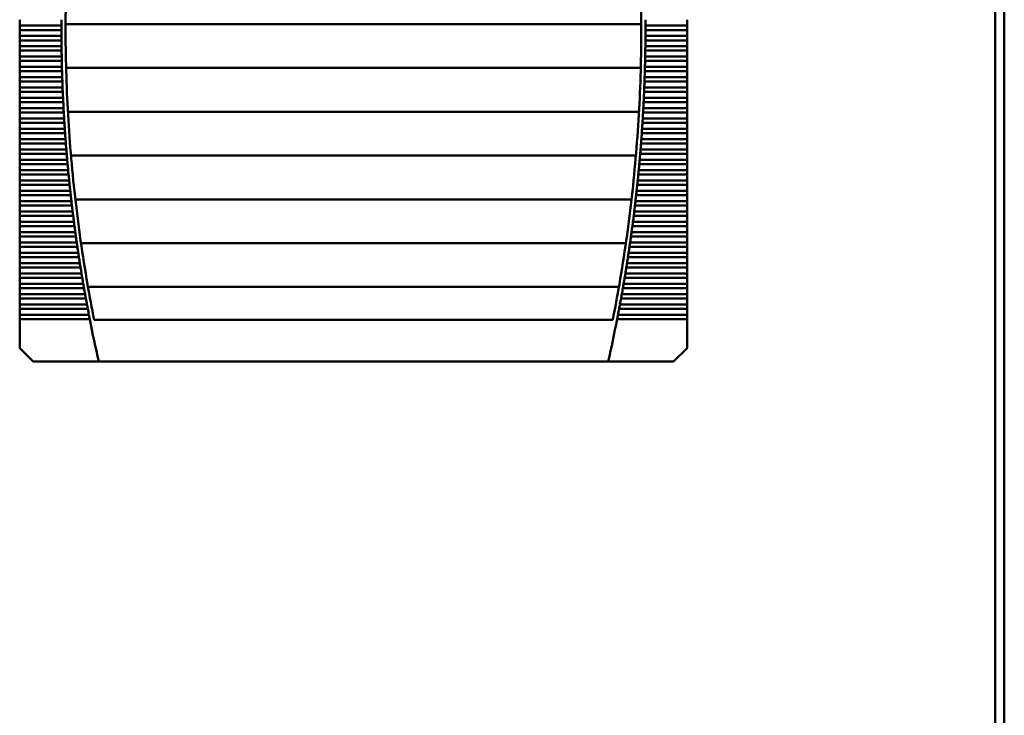
# Model space of a CAD drawing. Units: inches. Extents: x 4 to 183, y 2 to 142.
# Drawn here: x 49 to 68, y 102 to 115 of the extents above; entities that cross this region are included whole.
import ezdxf

# ---------------------------------------------------------------- set-up
doc = ezdxf.new("R2010")
doc.units = ezdxf.units.IN
doc.header["$LTSCALE"] = 8.5
doc.header["$MEASUREMENT"] = 0
doc.layers.add('Visible (ANSI)', color=7, linetype='Continuous', lineweight=50)

msp = doc.modelspace()

# ---------------------------------------------------------------- linework, layer by layer
at = {"layer": 'Visible (ANSI)'}
for p, q in [((67.6, 123.069), (67.6, 70.599)), ((67.428, 70.861), (67.428, 122.889)), ((49.016, 114.682), (49.016, 114.572)), ((61.614, 114.572), (61.614, 114.682)), ((49.016, 114.572), (49.016, 114.487)), ((49.803, 114.572), (49.016, 114.572)), ((49.016, 114.487), (49.016, 114.377)), ((49.016, 114.487), (49.803, 114.487)), ((49.882, 114.599), (60.748, 114.599)), ((61.614, 114.572), (60.827, 114.572)), ((60.827, 114.487), (61.614, 114.487)), ((61.614, 114.572), (61.614, 114.487)), ((61.614, 114.377), (61.614, 114.487)), ((49.016, 114.377), (49.016, 114.292)), ((49.804, 114.377), (49.016, 114.377)), ((61.614, 114.377), (60.827, 114.377)), ((61.614, 114.377), (61.614, 114.292)), ((49.016, 114.292), (49.016, 114.182)), ((49.016, 114.292), (49.804, 114.292)), ((49.016, 114.182), (49.016, 114.098)), ((49.806, 114.182), (49.016, 114.182)), ((61.614, 114.182), (60.825, 114.182)), ((60.826, 114.292), (61.614, 114.292)), ((61.614, 114.182), (61.614, 114.292)), ((61.614, 114.182), (61.614, 114.098)), ((49.016, 114.098), (49.016, 113.987)), ((49.016, 114.098), (49.807, 114.098)), ((49.016, 113.987), (49.016, 113.903)), ((49.809, 113.987), (49.016, 113.987)), ((61.614, 113.987), (60.822, 113.987)), ((60.824, 114.098), (61.614, 114.098)), ((61.614, 113.987), (61.614, 114.098)), ((61.614, 113.987), (61.614, 113.903)), ((49.016, 113.903), (49.016, 113.793)), ((49.016, 113.903), (49.81, 113.903)), ((49.016, 113.793), (49.016, 113.708)), ((49.813, 113.793), (49.016, 113.793)), ((49.892, 113.772), (60.738, 113.772)), ((61.614, 113.793), (60.818, 113.793)), ((60.82, 113.903), (61.614, 113.903)), ((61.614, 113.793), (61.614, 113.903)), ((61.614, 113.793), (61.614, 113.708)), ((49.016, 113.708), (49.016, 113.598)), ((49.016, 113.708), (49.815, 113.708)), ((49.016, 113.598), (49.016, 113.513)), ((49.819, 113.598), (49.016, 113.598)), ((61.614, 113.598), (60.812, 113.598)), ((60.815, 113.708), (61.614, 113.708)), ((61.614, 113.598), (61.614, 113.708)), ((61.614, 113.598), (61.614, 113.513)), ((49.016, 113.513), (49.016, 113.403)), ((49.016, 113.513), (49.822, 113.513)), ((49.016, 113.403), (49.016, 113.318)), ((49.826, 113.403), (49.016, 113.403)), ((61.614, 113.403), (60.805, 113.403)), ((60.809, 113.513), (61.614, 113.513)), ((61.614, 113.403), (61.614, 113.513)), ((61.614, 113.403), (61.614, 113.318)), ((49.016, 113.318), (49.016, 113.208)), ((49.016, 113.318), (49.829, 113.318)), ((49.016, 113.208), (49.016, 113.123)), ((49.834, 113.208), (49.016, 113.208)), ((61.614, 113.208), (60.796, 113.208)), ((60.801, 113.318), (61.614, 113.318)), ((61.614, 113.208), (61.614, 113.318)), ((61.614, 113.208), (61.614, 113.123)), ((49.016, 113.123), (49.016, 113.013)), ((49.016, 113.123), (49.838, 113.123)), ((49.016, 113.013), (49.016, 112.928)), ((49.844, 113.013), (49.016, 113.013)), ((61.614, 113.013), (60.787, 113.013)), ((60.792, 113.123), (61.614, 113.123)), ((61.614, 113.013), (61.614, 113.123)), ((61.614, 113.013), (61.614, 112.928)), ((49.016, 112.928), (49.016, 112.818)), ((49.016, 112.928), (49.848, 112.928)), ((49.016, 112.818), (49.016, 112.733)), ((49.855, 112.818), (49.016, 112.818)), ((49.926, 112.945), (60.704, 112.945)), ((61.614, 112.818), (60.776, 112.818)), ((60.782, 112.928), (61.614, 112.928)), ((61.614, 112.818), (61.614, 112.928)), ((61.614, 112.818), (61.614, 112.733)), ((49.016, 112.733), (49.016, 112.623)), ((49.016, 112.733), (49.86, 112.733)), ((49.016, 112.623), (49.016, 112.538)), ((49.867, 112.623), (49.016, 112.623)), ((61.614, 112.623), (60.763, 112.623)), ((60.77, 112.733), (61.614, 112.733)), ((61.614, 112.623), (61.614, 112.733)), ((61.614, 112.623), (61.614, 112.538)), ((49.016, 112.538), (49.016, 112.428)), ((49.016, 112.538), (49.873, 112.538)), ((60.758, 112.538), (61.614, 112.538)), ((61.614, 112.428), (61.614, 112.538)), ((49.016, 112.428), (49.016, 112.344)), ((49.881, 112.428), (49.016, 112.428)), ((49.016, 112.344), (49.016, 112.234)), ((49.016, 112.344), (49.887, 112.344)), ((60.743, 112.344), (61.614, 112.344)), ((61.614, 112.428), (60.75, 112.428)), ((61.614, 112.428), (61.614, 112.344)), ((61.614, 112.234), (61.614, 112.344)), ((49.016, 112.234), (49.016, 112.149)), ((49.896, 112.234), (49.016, 112.234)), ((49.016, 112.149), (49.016, 112.039)), ((49.016, 112.149), (49.903, 112.149)), ((49.984, 112.118), (60.646, 112.118)), ((60.728, 112.149), (61.614, 112.149)), ((61.614, 112.234), (60.735, 112.234)), ((61.614, 112.234), (61.614, 112.149)), ((61.614, 112.039), (61.614, 112.149)), ((49.016, 112.039), (49.016, 111.954)), ((49.912, 112.039), (49.016, 112.039)), ((49.016, 111.954), (49.016, 111.844)), ((49.016, 111.954), (49.92, 111.954)), ((60.711, 111.954), (61.614, 111.954)), ((61.614, 112.039), (60.718, 112.039)), ((61.614, 112.039), (61.614, 111.954)), ((61.614, 111.844), (61.614, 111.954)), ((49.016, 111.844), (49.016, 111.759)), ((49.93, 111.844), (49.016, 111.844)), ((49.016, 111.759), (49.016, 111.649)), ((49.016, 111.759), (49.938, 111.759)), ((60.692, 111.759), (61.614, 111.759)), ((61.614, 111.844), (60.7, 111.844)), ((61.614, 111.844), (61.614, 111.759)), ((61.614, 111.649), (61.614, 111.759)), ((49.016, 111.649), (49.016, 111.564)), ((49.949, 111.649), (49.016, 111.649)), ((49.016, 111.564), (49.016, 111.454)), ((49.016, 111.564), (49.958, 111.564)), ((60.673, 111.564), (61.614, 111.564)), ((61.614, 111.649), (60.681, 111.649)), ((61.614, 111.649), (61.614, 111.564)), ((61.614, 111.454), (61.614, 111.564)), ((49.016, 111.454), (49.016, 111.369)), ((49.97, 111.454), (49.016, 111.454)), ((49.016, 111.369), (49.016, 111.259)), ((49.016, 111.369), (49.979, 111.369)), ((60.652, 111.369), (61.614, 111.369)), ((61.614, 111.454), (60.661, 111.454)), ((61.614, 111.454), (61.614, 111.369)), ((61.614, 111.259), (61.614, 111.369)), ((49.016, 111.259), (49.016, 111.174)), ((49.991, 111.259), (49.016, 111.259)), ((49.016, 111.174), (49.016, 111.064)), ((49.016, 111.174), (50.001, 111.174)), ((50.067, 111.292), (60.564, 111.292)), ((60.629, 111.174), (61.614, 111.174)), ((61.614, 111.259), (60.639, 111.259)), ((61.614, 111.259), (61.614, 111.174)), ((61.614, 111.064), (61.614, 111.174)), ((49.016, 111.064), (49.016, 110.979)), ((50.015, 111.064), (49.016, 111.064)), ((49.016, 110.979), (49.016, 110.869)), ((49.016, 110.979), (50.025, 110.979)), ((60.605, 110.979), (61.614, 110.979)), ((61.614, 111.064), (60.616, 111.064)), ((61.614, 111.064), (61.614, 110.979)), ((61.614, 110.869), (61.614, 110.979)), ((49.016, 110.869), (49.016, 110.785)), ((50.039, 110.869), (49.016, 110.869)), ((49.016, 110.785), (49.016, 110.674)), ((49.016, 110.785), (50.05, 110.785)), ((60.58, 110.785), (61.614, 110.785)), ((61.614, 110.869), (60.591, 110.869)), ((61.614, 110.869), (61.614, 110.785)), ((61.614, 110.674), (61.614, 110.785)), ((49.016, 110.674), (49.016, 110.59)), ((50.065, 110.674), (49.016, 110.674)), ((49.016, 110.59), (49.016, 110.48)), ((49.016, 110.59), (50.077, 110.59)), ((60.554, 110.59), (61.614, 110.59)), ((61.614, 110.674), (60.565, 110.674)), ((61.614, 110.674), (61.614, 110.59)), ((61.614, 110.48), (61.614, 110.59)), ((49.016, 110.48), (49.016, 110.395)), ((50.092, 110.48), (49.016, 110.48)), ((49.016, 110.395), (49.016, 110.285)), ((49.016, 110.395), (50.105, 110.395)), ((50.174, 110.465), (60.457, 110.465)), ((60.526, 110.395), (61.614, 110.395)), ((61.614, 110.48), (60.538, 110.48)), ((61.614, 110.48), (61.614, 110.395)), ((61.614, 110.285), (61.614, 110.395)), ((49.016, 110.285), (49.016, 110.2)), ((50.121, 110.285), (49.016, 110.285)), ((61.614, 110.285), (60.51, 110.285)), ((61.614, 110.285), (61.614, 110.2)), ((49.016, 110.2), (49.016, 110.09)), ((49.016, 110.2), (50.134, 110.2)), ((49.016, 110.09), (49.016, 110.005)), ((50.151, 110.09), (49.016, 110.09)), ((61.614, 110.09), (60.48, 110.09)), ((60.497, 110.2), (61.614, 110.2)), ((61.614, 110.09), (61.614, 110.2)), ((61.614, 110.09), (61.614, 110.005)), ((49.016, 110.005), (49.016, 109.895)), ((49.016, 110.005), (50.164, 110.005)), ((49.016, 109.895), (49.016, 109.81)), ((50.182, 109.895), (49.016, 109.895)), ((61.614, 109.895), (60.448, 109.895)), ((60.466, 110.005), (61.614, 110.005)), ((61.614, 109.895), (61.614, 110.005)), ((61.614, 109.895), (61.614, 109.81)), ((49.016, 109.81), (49.016, 109.7)), ((49.016, 109.81), (50.196, 109.81)), ((49.016, 109.7), (49.016, 109.615)), ((50.215, 109.7), (49.016, 109.7)), ((61.614, 109.7), (60.415, 109.7)), ((60.434, 109.81), (61.614, 109.81)), ((61.614, 109.7), (61.614, 109.81)), ((61.614, 109.7), (61.614, 109.615)), ((49.016, 109.615), (49.016, 109.505)), ((49.016, 109.615), (50.23, 109.615)), ((49.016, 109.505), (49.016, 109.42)), ((50.249, 109.505), (49.016, 109.505)), ((50.306, 109.638), (60.325, 109.638)), ((61.614, 109.505), (60.381, 109.505)), ((60.401, 109.615), (61.614, 109.615)), ((61.614, 109.505), (61.614, 109.615)), ((61.614, 109.505), (61.614, 109.42)), ((49.016, 109.42), (49.016, 109.31)), ((49.016, 109.42), (50.264, 109.42)), ((49.016, 109.31), (49.016, 109.226)), ((50.285, 109.31), (49.016, 109.31)), ((61.614, 109.31), (60.346, 109.31)), ((60.366, 109.42), (61.614, 109.42)), ((61.614, 109.31), (61.614, 109.42)), ((61.614, 109.31), (61.614, 109.226)), ((49.016, 109.226), (49.016, 109.115)), ((49.016, 109.226), (50.301, 109.226)), ((49.016, 109.115), (49.016, 109.031)), ((50.322, 109.115), (49.016, 109.115)), ((61.614, 109.115), (60.309, 109.115)), ((60.33, 109.226), (61.614, 109.226)), ((61.614, 109.115), (61.614, 109.226)), ((61.614, 109.115), (61.614, 109.031)), ((49.016, 109.031), (49.016, 108.486)), ((49.016, 109.031), (50.338, 109.031)), ((50.421, 109.018), (60.21, 109.018)), ((60.292, 109.031), (61.614, 109.031)), ((61.614, 108.486), (61.614, 109.031)), ((49.016, 108.486), (49.272, 108.231)), ((61.359, 108.231), (61.614, 108.486)), ((49.272, 108.231), (50.507, 108.231)), ((50.507, 108.231), (60.123, 108.231)), ((60.123, 108.231), (61.359, 108.231))]:
    msp.add_line(p, q, dxfattribs=at)
for centre, radius, start, end in [((78.347, 114.53), 28.465, 178.0977, 179.7623), ((32.284, 114.53), 28.465, 0.2377, 1.9023), ((78.347, 114.53), 28.543, 179.6939, 179.9149), ((32.284, 114.53), 28.543, 0.0851, 0.3061), ((78.347, 114.53), 28.543, 180.0851, 180.3061), ((78.347, 114.53), 28.465, 179.7623, 181.4266), ((32.284, 114.53), 28.465, 358.5734, 0.2377), ((32.284, 114.53), 28.543, 359.6939, 359.9149), ((78.347, 114.53), 28.543, 180.4763, 180.6973), ((32.284, 114.53), 28.543, 359.3027, 359.5237), ((78.347, 114.53), 28.543, 180.8675, 181.0885), ((32.284, 114.53), 28.543, 358.9115, 359.1325), ((78.347, 114.53), 28.543, 181.2588, 181.4798), ((78.347, 114.53), 28.465, 181.4266, 183.0921), ((32.284, 114.53), 28.465, 356.9079, 358.5734), ((32.284, 114.53), 28.543, 358.5202, 358.7412), ((78.347, 114.53), 28.543, 181.6501, 181.8712), ((32.284, 114.53), 28.543, 358.1288, 358.3499), ((78.347, 114.53), 28.543, 182.0415, 182.2626), ((32.284, 114.53), 28.543, 357.7374, 357.9585), ((78.347, 114.53), 28.543, 182.433, 182.6542), ((32.284, 114.53), 28.543, 357.3458, 357.567), ((78.347, 114.53), 28.543, 182.8246, 183.0459), ((78.347, 114.53), 28.465, 183.0921, 184.7603), ((32.284, 114.53), 28.465, 355.2397, 356.9079), ((32.284, 114.53), 28.543, 356.9541, 357.1754), ((78.347, 114.53), 28.543, 183.2163, 183.4377), ((32.284, 114.53), 28.543, 356.5623, 356.7837), ((78.347, 114.53), 28.543, 183.6082, 183.8297), ((32.284, 114.53), 28.543, 356.1703, 356.3918), ((78.347, 114.53), 28.543, 184.0003, 184.2218), ((32.284, 114.53), 28.543, 355.7782, 355.9997), ((78.347, 114.53), 28.543, 184.3925, 184.6142), ((32.284, 114.53), 28.543, 355.3858, 355.6075), ((78.347, 114.53), 28.543, 184.785, 185.0067), ((78.347, 114.53), 28.465, 184.7603, 186.4325), ((32.284, 114.53), 28.465, 353.5675, 355.2397), ((32.284, 114.53), 28.543, 354.9933, 355.215), ((78.347, 114.53), 28.543, 185.1777, 185.3996), ((32.284, 114.53), 28.543, 354.6004, 354.8223), ((78.347, 114.53), 28.543, 185.5706, 185.7926), ((32.284, 114.53), 28.543, 354.2074, 354.4294), ((78.347, 114.53), 28.543, 185.9638, 186.186), ((32.284, 114.53), 28.543, 353.814, 354.0362), ((78.347, 114.53), 28.543, 186.3572, 186.5796), ((78.347, 114.53), 28.465, 186.4325, 188.1103), ((32.284, 114.53), 28.465, 351.8897, 353.5675), ((32.284, 114.53), 28.543, 353.4204, 353.6428), ((78.347, 114.53), 28.543, 186.751, 186.9735), ((32.284, 114.53), 28.543, 353.0265, 353.249), ((78.347, 114.53), 28.543, 187.1451, 187.3678), ((32.284, 114.53), 28.543, 352.6322, 352.8549), ((78.347, 114.53), 28.543, 187.5395, 187.7624), ((32.284, 114.53), 28.543, 352.2376, 352.4605), ((78.347, 114.53), 28.543, 187.9343, 188.1574), ((32.284, 114.53), 28.543, 351.8426, 352.0657), ((78.347, 114.53), 28.543, 188.3295, 188.5528), ((78.347, 114.53), 28.465, 188.1103, 189.7951), ((32.284, 114.53), 28.465, 350.2049, 351.8897), ((32.284, 114.53), 28.543, 351.4472, 351.6705), ((78.347, 114.53), 28.543, 188.725, 188.9486), ((32.284, 114.53), 28.543, 351.0514, 351.275), ((78.347, 114.53), 28.543, 189.121, 189.3449), ((32.284, 114.53), 28.543, 350.6551, 350.879), ((78.347, 114.53), 28.543, 189.5174, 189.7415), ((78.347, 114.53), 28.465, 189.7951, 191.1651), ((32.284, 114.53), 28.465, 348.8349, 350.2049), ((32.284, 114.53), 28.543, 350.2585, 350.4826), ((78.347, 114.53), 28.543, 189.9143, 190.1387), ((32.284, 114.53), 28.543, 349.8613, 350.0857), ((78.347, 114.53), 28.543, 190.3117, 190.5363), ((32.284, 114.53), 28.543, 349.4637, 349.6883), ((78.347, 114.53), 28.543, 190.7095, 190.9345), ((32.284, 114.53), 28.543, 349.0655, 349.2905), ((78.347, 114.53), 28.543, 191.1079, 192.7495), ((32.284, 114.53), 28.543, 347.2505, 348.8921)]:
    msp.add_arc(centre, radius, start, end, dxfattribs=at)
for points in [[(49.803, 114.572), (49.803, 114.558), (49.803, 114.544), (49.803, 114.53)], [(49.803, 114.53), (49.803, 114.516), (49.803, 114.501), (49.803, 114.487)], [(60.827, 114.53), (60.827, 114.544), (60.827, 114.558), (60.827, 114.572)], [(60.827, 114.487), (60.827, 114.501), (60.827, 114.516), (60.827, 114.53)], [(49.804, 114.377), (49.804, 114.363), (49.804, 114.349), (49.804, 114.335)], [(49.804, 114.335), (49.804, 114.321), (49.804, 114.306), (49.804, 114.292)], [(60.826, 114.335), (60.826, 114.349), (60.827, 114.363), (60.827, 114.377)], [(60.826, 114.292), (60.826, 114.306), (60.826, 114.321), (60.826, 114.335)], [(49.806, 114.182), (49.806, 114.169), (49.806, 114.154), (49.806, 114.14)], [(49.806, 114.14), (49.806, 114.126), (49.806, 114.111), (49.807, 114.098)], [(60.824, 114.14), (60.825, 114.154), (60.825, 114.169), (60.825, 114.182)], [(60.824, 114.098), (60.824, 114.111), (60.824, 114.126), (60.824, 114.14)], [(49.809, 113.987), (49.809, 113.974), (49.809, 113.959), (49.809, 113.945)], [(49.809, 113.945), (49.81, 113.931), (49.81, 113.916), (49.81, 113.903)], [(60.82, 113.903), (60.82, 113.916), (60.821, 113.931), (60.821, 113.945)], [(60.821, 113.945), (60.821, 113.959), (60.822, 113.974), (60.822, 113.987)], [(49.813, 113.793), (49.813, 113.779), (49.814, 113.764), (49.814, 113.75)], [(49.814, 113.75), (49.814, 113.736), (49.815, 113.722), (49.815, 113.708)], [(60.815, 113.708), (60.816, 113.722), (60.816, 113.736), (60.816, 113.75)], [(60.816, 113.75), (60.817, 113.764), (60.817, 113.779), (60.818, 113.793)], [(49.819, 113.598), (49.819, 113.584), (49.82, 113.569), (49.82, 113.555)], [(49.82, 113.555), (49.821, 113.541), (49.821, 113.527), (49.822, 113.513)], [(60.809, 113.513), (60.809, 113.527), (60.81, 113.541), (60.81, 113.555)], [(60.81, 113.555), (60.811, 113.569), (60.811, 113.584), (60.812, 113.598)], [(49.826, 113.403), (49.826, 113.389), (49.827, 113.374), (49.827, 113.36)], [(60.803, 113.36), (60.804, 113.374), (60.804, 113.389), (60.805, 113.403)], [(49.827, 113.36), (49.828, 113.347), (49.829, 113.332), (49.829, 113.318)], [(49.834, 113.208), (49.835, 113.194), (49.835, 113.179), (49.836, 113.166)], [(60.794, 113.166), (60.795, 113.179), (60.796, 113.194), (60.796, 113.208)], [(60.801, 113.318), (60.802, 113.332), (60.803, 113.347), (60.803, 113.36)], [(49.836, 113.166), (49.837, 113.152), (49.837, 113.137), (49.838, 113.123)], [(49.844, 113.013), (49.844, 112.999), (49.845, 112.985), (49.846, 112.971)], [(60.784, 112.971), (60.785, 112.985), (60.786, 112.999), (60.787, 113.013)], [(60.792, 113.123), (60.793, 113.137), (60.794, 113.152), (60.794, 113.166)], [(49.846, 112.971), (49.847, 112.957), (49.848, 112.942), (49.848, 112.928)], [(49.855, 112.818), (49.856, 112.804), (49.857, 112.79), (49.857, 112.776)], [(60.773, 112.776), (60.774, 112.79), (60.775, 112.804), (60.776, 112.818)], [(60.782, 112.928), (60.783, 112.942), (60.784, 112.957), (60.784, 112.971)], [(49.857, 112.776), (49.858, 112.762), (49.859, 112.747), (49.86, 112.733)], [(49.867, 112.623), (49.868, 112.61), (49.869, 112.595), (49.87, 112.581)], [(60.76, 112.581), (60.761, 112.595), (60.762, 112.61), (60.763, 112.623)], [(60.77, 112.733), (60.771, 112.747), (60.772, 112.762), (60.773, 112.776)], [(49.87, 112.581), (49.871, 112.567), (49.872, 112.552), (49.873, 112.538)], [(60.758, 112.538), (60.758, 112.552), (60.759, 112.567), (60.76, 112.581)], [(49.881, 112.428), (49.882, 112.415), (49.883, 112.4), (49.884, 112.386)], [(49.884, 112.386), (49.885, 112.372), (49.886, 112.357), (49.887, 112.344)], [(60.743, 112.344), (60.744, 112.357), (60.745, 112.372), (60.746, 112.386)], [(60.746, 112.386), (60.747, 112.4), (60.749, 112.415), (60.75, 112.428)], [(49.896, 112.234), (49.897, 112.22), (49.898, 112.205), (49.899, 112.191)], [(49.899, 112.191), (49.901, 112.177), (49.902, 112.162), (49.903, 112.149)], [(60.728, 112.149), (60.729, 112.162), (60.73, 112.177), (60.731, 112.191)], [(60.731, 112.191), (60.732, 112.205), (60.733, 112.22), (60.735, 112.234)], [(49.912, 112.039), (49.914, 112.025), (49.915, 112.01), (49.916, 111.996)], [(49.916, 111.996), (49.917, 111.982), (49.919, 111.968), (49.92, 111.954)], [(60.711, 111.954), (60.712, 111.968), (60.713, 111.982), (60.714, 111.996)], [(60.714, 111.996), (60.716, 112.01), (60.717, 112.025), (60.718, 112.039)], [(49.93, 111.844), (49.931, 111.83), (49.933, 111.815), (49.934, 111.801)], [(49.934, 111.801), (49.935, 111.787), (49.937, 111.773), (49.938, 111.759)], [(60.692, 111.759), (60.694, 111.773), (60.695, 111.787), (60.696, 111.801)], [(60.696, 111.801), (60.698, 111.815), (60.699, 111.83), (60.7, 111.844)], [(49.949, 111.649), (49.951, 111.635), (49.952, 111.62), (49.954, 111.606)], [(49.954, 111.606), (49.955, 111.593), (49.956, 111.578), (49.958, 111.564)], [(60.673, 111.564), (60.674, 111.578), (60.676, 111.593), (60.677, 111.606)], [(60.677, 111.606), (60.678, 111.62), (60.68, 111.635), (60.681, 111.649)], [(49.97, 111.454), (49.971, 111.44), (49.973, 111.425), (49.974, 111.412)], [(49.974, 111.412), (49.976, 111.398), (49.977, 111.383), (49.979, 111.369)], [(60.652, 111.369), (60.653, 111.383), (60.655, 111.398), (60.656, 111.412)], [(60.656, 111.412), (60.658, 111.425), (60.659, 111.44), (60.661, 111.454)], [(49.991, 111.259), (49.993, 111.245), (49.995, 111.231), (49.996, 111.217)], [(49.996, 111.217), (49.998, 111.203), (50, 111.188), (50.001, 111.174)], [(60.629, 111.174), (60.631, 111.188), (60.633, 111.203), (60.634, 111.217)], [(60.634, 111.217), (60.636, 111.231), (60.637, 111.245), (60.639, 111.259)], [(50.015, 111.064), (50.016, 111.05), (50.018, 111.036), (50.02, 111.022)], [(50.02, 111.022), (50.022, 111.008), (50.023, 110.993), (50.025, 110.979)], [(60.605, 110.979), (60.607, 110.993), (60.609, 111.008), (60.611, 111.022)], [(60.611, 111.022), (60.612, 111.036), (60.614, 111.05), (60.616, 111.064)], [(50.039, 110.869), (50.041, 110.856), (50.043, 110.841), (50.045, 110.827)], [(50.045, 110.827), (50.046, 110.813), (50.048, 110.798), (50.05, 110.785)], [(60.58, 110.785), (60.582, 110.798), (60.584, 110.813), (60.586, 110.827)], [(60.586, 110.827), (60.588, 110.841), (60.59, 110.856), (60.591, 110.869)], [(50.065, 110.674), (50.067, 110.661), (50.069, 110.646), (50.071, 110.632)], [(50.071, 110.632), (50.073, 110.618), (50.075, 110.603), (50.077, 110.59)], [(60.554, 110.59), (60.556, 110.603), (60.558, 110.618), (60.56, 110.632)], [(60.56, 110.632), (60.562, 110.646), (60.564, 110.661), (60.565, 110.674)], [(50.092, 110.48), (50.094, 110.466), (50.096, 110.451), (50.098, 110.437)], [(50.098, 110.437), (50.1, 110.423), (50.102, 110.409), (50.105, 110.395)], [(60.526, 110.395), (60.528, 110.409), (60.53, 110.423), (60.532, 110.437)], [(60.532, 110.437), (60.534, 110.451), (60.536, 110.466), (60.538, 110.48)], [(50.121, 110.285), (50.123, 110.271), (50.125, 110.256), (50.127, 110.242)], [(50.127, 110.242), (50.129, 110.228), (50.132, 110.214), (50.134, 110.2)], [(60.497, 110.2), (60.499, 110.214), (60.501, 110.228), (60.503, 110.242)], [(60.503, 110.242), (60.505, 110.256), (60.508, 110.271), (60.51, 110.285)], [(50.151, 110.09), (50.153, 110.076), (50.155, 110.061), (50.158, 110.047)], [(50.158, 110.047), (50.16, 110.034), (50.162, 110.019), (50.164, 110.005)], [(60.466, 110.005), (60.468, 110.019), (60.471, 110.034), (60.473, 110.047)], [(60.473, 110.047), (60.475, 110.061), (60.477, 110.076), (60.48, 110.09)], [(50.182, 109.895), (50.184, 109.881), (50.187, 109.866), (50.189, 109.853)], [(50.189, 109.853), (50.192, 109.839), (50.194, 109.824), (50.196, 109.81)], [(60.434, 109.81), (60.436, 109.824), (60.439, 109.839), (60.441, 109.853)], [(60.441, 109.853), (60.444, 109.866), (60.446, 109.881), (60.448, 109.895)], [(50.215, 109.7), (50.217, 109.686), (50.22, 109.672), (50.222, 109.658)], [(50.222, 109.658), (50.225, 109.644), (50.227, 109.629), (50.23, 109.615)], [(60.401, 109.615), (60.403, 109.629), (60.406, 109.644), (60.408, 109.658)], [(60.408, 109.658), (60.411, 109.672), (60.413, 109.686), (60.415, 109.7)], [(50.249, 109.505), (50.252, 109.491), (50.254, 109.477), (50.257, 109.463)], [(50.257, 109.463), (50.259, 109.449), (50.262, 109.434), (50.264, 109.42)], [(60.366, 109.42), (60.369, 109.434), (60.371, 109.449), (60.374, 109.463)], [(60.374, 109.463), (60.376, 109.477), (60.379, 109.491), (60.381, 109.505)], [(50.285, 109.31), (50.287, 109.297), (50.29, 109.282), (50.293, 109.268)], [(60.338, 109.268), (60.34, 109.282), (60.343, 109.297), (60.346, 109.31)], [(50.293, 109.268), (50.295, 109.254), (50.298, 109.239), (50.301, 109.226)], [(50.322, 109.115), (50.324, 109.102), (50.327, 109.087), (50.33, 109.073)], [(60.301, 109.073), (60.303, 109.087), (60.306, 109.102), (60.309, 109.115)], [(60.33, 109.226), (60.332, 109.239), (60.335, 109.254), (60.338, 109.268)], [(50.33, 109.073), (50.333, 109.059), (50.335, 109.044), (50.338, 109.031)], [(60.292, 109.031), (60.295, 109.044), (60.298, 109.059), (60.301, 109.073)]]:
    msp.add_open_spline(points, degree=3, dxfattribs=at)

doc.saveas('drawing.dxf')
